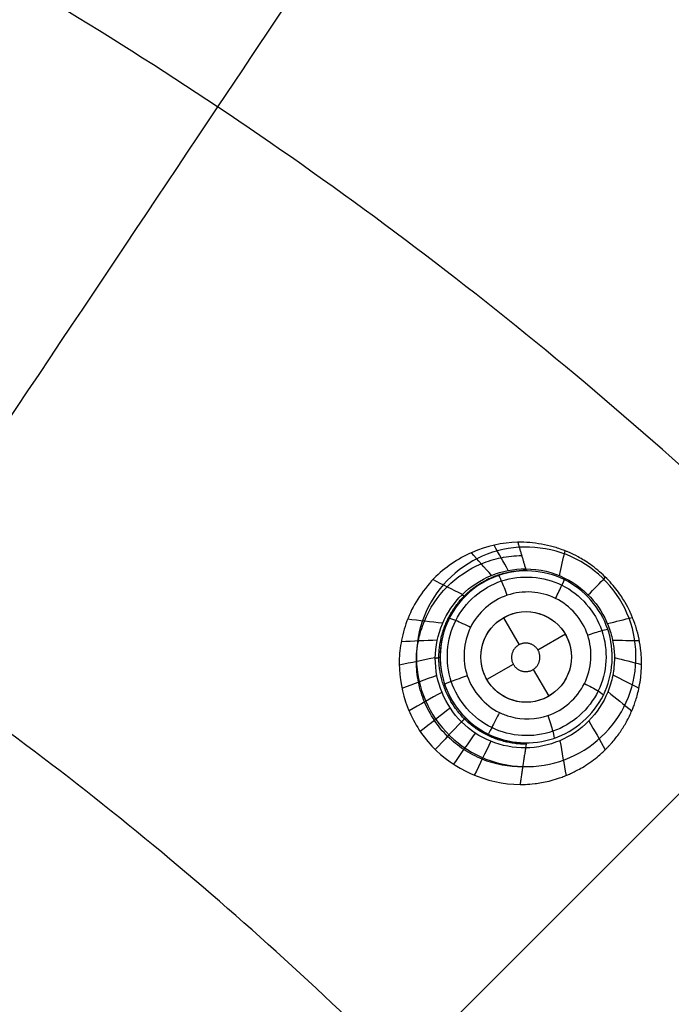
# Model space of a CAD drawing. Units: millimetres. Extents: x -64 to 465, y -149 to 149.
# Drawn here: x 387 to 401, y 57 to 78 of the extents above; entities that cross this region are included whole.
import ezdxf

# ---------------------------------------------------------------- set-up
doc = ezdxf.new("R2010")
doc.units = ezdxf.units.MM
doc.layers.add('Default', color=18, linetype='Continuous', true_color=0x000000)

# ---------------------------------------------------------------- blocks, each defined once
blk = doc.blocks.new('id11')
at = {"layer": 'Default', "color": 252, "true_color": 0x909090}
for p, q in [((397.35, 65.115, 993.966), (397.695, 64.517, 993.966)), ((398.716, 64.749, 993.966), (398.112, 64.4, 993.966)), ((397.568, 64.086, 993.966), (396.984, 63.749, 993.966)), ((398.009, 63.974, 993.966), (398.35, 63.383, 993.966))]:
    blk.add_line(p, q, dxfattribs=at)
at = {"layer": 'Default', "color": 253, "true_color": 0xb4b4b4}
blk.add_circle((340, 0, 1020.933), 110.506, dxfattribs=at)
at = {"layer": 'Default', "color": 252, "true_color": 0x909090}
blk.add_circle((397.85, 64.249, 993.966), 1, dxfattribs=at)
at = {"layer": 'Default', "color": 253, "true_color": 0xb4b4b4, "extrusion": (0, 0, -1)}
blk.add_arc((-340, 0, -1022.388), 119.175, 0, 180, dxfattribs=at)
at = {"layer": 'Default', "color": 252, "true_color": 0x909090, "extrusion": (0.999007, -0.002878, 0.044464)}
blk.add_arc((69.299, 977.032, 441.544), 2.002, 168.083, 179.9947, dxfattribs=at)
at = {"layer": 'Default', "color": 252, "true_color": 0x909090, "extrusion": (0.999144, 0.005713, 0.04096)}
blk.add_arc((58.075, 978.181, 438.647), 2, 0, 19.1099, dxfattribs=at)
at = {"layer": 'Default', "color": 252, "true_color": 0x909090}
for points, knots in [([(397.666, 66.78, 998.879), (397.318, 66.772, 998.832), (396.805, 66.658, 998.756), (396.195, 66.316, 998.653), (395.813, 66.006, 998.581), (395.434, 65.526, 998.495), (395.205, 65.046, 998.426), (395.075, 64.554, 998.367), (395.024, 63.954, 998.307), (395.174, 63.125, 998.247), (395.894, 61.943, 998.205), (396.962, 61.437, 998.242), (397.718, 61.436, 998.299)], [-8.527581, -8.527581, -8.527581, -8.527581, -7.461633, -6.928659, -6.395685, -5.862712, -5.329738, -4.796764, -4.26379, -3.197843, -2.131895, 0, 0, 0, 0]), ([(397.718, 61.436, 998.299), (397.764, 61.436, 998.302), (397.932, 61.433, 998.318), (398.289, 61.49, 998.356), (398.511, 61.553, 998.383), (398.636, 61.595, 998.398), (398.766, 61.646, 998.415), (398.778, 61.652, 998.417), (398.845, 61.681, 998.426), (398.966, 61.74, 998.442), (399.142, 61.834, 998.465), (399.392, 62.016, 998.503), (399.507, 62.116, 998.523), (399.57, 62.175, 998.534), (399.606, 62.211, 998.541), (399.606, 62.211, 998.541), (399.665, 62.27, 998.555), (399.72, 62.329, 998.568), (399.822, 62.447, 998.594), (399.952, 62.624, 998.629), (400.083, 62.841, 998.668), (400.188, 63.069, 998.706), (400.229, 63.174, 998.723), (400.284, 63.334, 998.747), (400.335, 63.507, 998.771), (400.382, 63.809, 998.811), (400.393, 63.956, 998.83), (400.396, 64.076, 998.846), (400.397, 64.093, 998.848), (400.394, 64.255, 998.873), (400.38, 64.42, 998.897), (400.348, 64.641, 998.927), (400.291, 64.859, 998.952), (400.238, 65.018, 998.969), (400.176, 65.172, 998.984), (400.171, 65.181, 998.985), (400.127, 65.281, 998.992), (400.046, 65.438, 999), (399.879, 65.702, 999.012), (399.601, 66.029, 999.021), (399.258, 66.307, 999.021), (398.988, 66.467, 999.015), (398.83, 66.543, 999.009), (398.731, 66.584, 999.003), (398.726, 66.587, 999.003), (398.569, 66.644, 998.984), (398.411, 66.692, 998.966), (398.103, 66.763, 998.93), (397.842, 66.784, 998.9), (397.666, 66.78, 998.879)], [-8.524313, -8.524313, -8.524313, -8.524313, -7.991544, -7.725159, -7.591967, -7.52537, -7.458774, -7.392178, -7.325582, -7.192389, -6.926005, -6.792812, -6.65962, -6.526427, -6.459831, -6.393235, -6.326639, -6.260043, -6.12685, -5.860465, -5.594081, -5.327696, -5.194504, -5.061311, -4.794926, -4.661734, -4.528542, -4.395349, -4.262157, -4.128964, -3.995772, -3.729387, -3.463002, -3.32981, -3.196618, -3.063425, -2.930233, -2.663848, -2.397463, -2.131078, -1.864694, -1.598309, -1.331924, -1.198732, -1.065539, -0.932347, -0.799154, -0.53277, 0, 0, 0, 0]), ([(397.775, 61.819, 997.197), (397.469, 61.817, 997.181), (397.01, 61.908, 997.163), (396.466, 62.194, 997.151), (396.108, 62.485, 997.149), (395.815, 62.841, 997.154), (395.597, 63.248, 997.166), (395.461, 63.688, 997.185), (395.414, 64.146, 997.209), (395.459, 64.604, 997.238), (395.636, 65.192, 997.284), (396.064, 65.841, 997.349), (396.709, 66.272, 997.416), (397.295, 66.454, 997.464), (397.6, 66.487, 997.486), (397.753, 66.487, 997.495)], [0.0097981, 0.0097981, 0.0097981, 0.0097981, 0.1322745, 0.1935127, 0.2547509, 0.315989, 0.3772272, 0.4384654, 0.4997036, 0.5609418, 0.62218, 0.7446564, 0.8671327, 0.9283709, 0.9896091, 0.9896091, 0.9896091, 0.9896091]), ([(397.012, 62.547, 994.164), (396.566, 62.767, 994.156), (396.212, 63.172, 994.16), (395.893, 64.113, 994.189), (395.929, 64.648, 994.214), (396.367, 65.536, 994.273), (396.77, 65.89, 994.306), (397.709, 66.209, 994.363), (398.246, 66.175, 994.385), (399.138, 65.736, 994.403), (399.493, 65.33, 994.398), (399.811, 64.389, 994.366), (399.775, 63.853, 994.338), (399.336, 62.965, 994.276), (398.934, 62.612, 994.243), (397.995, 62.293, 994.191), (397.458, 62.327, 994.171), (397.012, 62.547, 994.164)], [0.37945, 0.37945, 0.37945, 0.37945, 1.981485, 1.981485, 3.583572, 3.583572, 5.185669, 5.185669, 6.787767, 6.787767, 8.389864, 8.389864, 9.991965, 9.991965, 11.594065, 11.594065, 13.196166, 13.196166, 13.196166, 13.196166]), ([(397.857, 66.151, 995.698), (397.359, 66.153, 995.653), (396.365, 65.742, 995.521), (395.745, 64.253, 995.326), (396.368, 62.758, 995.24), (397.357, 62.348, 995.285), (397.863, 62.351, 995.327)], [0, 0, 0, 0, 1.602429, 3.204859, 4.807289, 6.409719, 6.409719, 6.409719, 6.409719]), ([(397.839, 66.194, 996.111), (398.149, 66.193, 996.121), (398.739, 66.041, 996.135), (399.38, 65.517, 996.134), (399.675, 64.976, 996.121), (399.781, 64.529, 996.11), (399.808, 64.24, 996.104), (399.774, 63.832, 996.094), (399.625, 63.347, 996.075), (399.123, 62.574, 996.032), (398.356, 62.246, 995.995), (397.837, 62.241, 995.981)], [-6.307537, -6.307537, -6.307537, -6.307537, -5.519095, -4.730653, -3.942211, -3.54799, -3.153769, -2.759548, -2.365326, -1.576884, 0, 0, 0, 0]), ([(397.503, 62.933, 993.672), (397.773, 62.859, 993.683), (398.067, 62.866, 993.699), (398.677, 63.074, 993.745), (398.974, 63.335, 993.779), (399.299, 63.991, 993.84), (399.326, 64.386, 993.868), (399.092, 65.08, 993.901), (398.83, 65.379, 993.905), (398.173, 65.703, 993.887), (397.777, 65.728, 993.864), (397.083, 65.491, 993.808), (396.786, 65.23, 993.774), (396.462, 64.574, 993.715), (396.435, 64.179, 993.689), (396.669, 63.485, 993.66), (396.931, 63.186, 993.657), (397.26, 63.024, 993.665)], [8.991845, 8.991845, 8.991845, 8.991845, 9.849068, 9.849068, 10.972821, 10.972821, 12.096572, 12.096572, 13.220324, 13.220324, 14.344079, 14.344079, 15.467843, 15.467843, 16.591608, 16.591608, 17.715373, 17.715373, 17.715373, 17.715373])]:
    blk.add_open_spline(points, degree=3, knots=knots, dxfattribs=at)
for points, degree in [([(397.666, 66.78, 998.879), (397.753, 66.487, 997.495), (397.839, 66.194, 996.111)], 2), ([(397.087, 66.05, 996.082), (396.939, 66.217, 996.964), (396.791, 66.383, 997.846), (396.644, 66.55, 998.728)], 3), ([(397.456, 66.159, 996.097), (397.352, 66.344, 997), (397.247, 66.53, 997.902), (397.142, 66.715, 998.805)], 3), ([(398.587, 66.042, 996.13), (398.628, 66.226, 997.087), (398.668, 66.409, 998.044), (398.709, 66.593, 999.001)], 3), ([(397.837, 62.241, 995.981), (397.311, 62.235, 995.968), (396.272, 62.66, 995.955), (395.629, 64.225, 995.98), (396.286, 65.775, 996.045), (397.325, 66.197, 996.094), (397.839, 66.194, 996.111)], 3), ([(397.091, 62.689, 993.795), (397.506, 62.485, 993.804), (398.505, 62.429, 993.849), (399.609, 63.419, 993.961), (399.697, 64.891, 994.055), (398.724, 66, 994.07), (397.252, 66.104, 993.994), (396.129, 65.138, 993.88), (396.016, 63.648, 993.794), (396.676, 62.892, 993.786), (397.091, 62.689, 993.795)], 3), ([(396.443, 65.629, 996.047), (396.226, 65.738, 996.89), (396.009, 65.846, 997.732), (395.791, 65.955, 998.574)], 3), ([(399.221, 65.618, 996.133), (399.348, 65.748, 997.095), (399.475, 65.879, 998.057), (399.602, 66.009, 999.019)], 3), ([(398.558, 63.542, 993.768), (398.742, 63.727, 993.79), (398.958, 64.249, 993.836), (398.633, 65.034, 993.869), (397.847, 65.357, 993.844), (397.067, 65.032, 993.777), (396.742, 64.25, 993.71), (397.067, 63.464, 993.68), (397.852, 63.141, 993.703), (398.373, 63.358, 993.746), (398.558, 63.542, 993.768)], 3), ([(396.006, 64.992, 996.014), (395.75, 65.022, 996.821), (395.493, 65.052, 997.627), (395.236, 65.083, 998.433)], 3), ([(399.644, 64.985, 996.121), (399.828, 65.031, 997.074), (400.012, 65.077, 998.027), (400.196, 65.123, 998.98)], 3), ([(395.889, 64.62, 996), (395.624, 64.608, 996.791), (395.359, 64.596, 997.581), (395.094, 64.584, 998.372)], 3), ([(399.757, 64.619, 996.113), (399.954, 64.616, 997.049), (400.151, 64.614, 997.986), (400.349, 64.612, 998.922)], 3), ([(395.846, 64.232, 995.987), (395.581, 64.178, 996.765), (395.316, 64.123, 997.543), (395.051, 64.068, 998.32)], 3), ([(399.798, 64.237, 996.104), (399.997, 64.186, 997.018), (400.197, 64.135, 997.933), (400.396, 64.085, 998.847)], 3), ([(395.881, 63.843, 995.977), (395.624, 63.746, 996.744), (395.367, 63.65, 997.512), (395.111, 63.553, 998.279)], 3), ([(399.764, 63.853, 996.093), (399.956, 63.756, 996.988), (400.148, 63.658, 997.883), (400.34, 63.56, 998.778)], 3), ([(395.991, 63.468, 995.968), (395.75, 63.332, 996.729), (395.509, 63.196, 997.489), (395.268, 63.06, 998.249)], 3), ([(399.655, 63.483, 996.08), (399.831, 63.342, 996.954), (400.006, 63.2, 997.829), (400.182, 63.059, 998.704)], 3), ([(396.174, 63.121, 995.963), (395.954, 62.949, 996.719), (395.735, 62.777, 997.475), (395.515, 62.604, 998.231)], 3), ([(397.26, 63.024, 993.665), (397.338, 62.986, 993.667), (397.419, 62.955, 993.669), (397.503, 62.933, 993.672)], 3), ([(396.422, 62.818, 995.961), (396.23, 62.614, 996.715), (396.038, 62.41, 997.469), (395.846, 62.206, 998.222)], 3), ([(399.235, 62.838, 996.044), (399.355, 62.626, 996.876), (399.476, 62.413, 997.708), (399.596, 62.201, 998.539)], 3), ([(396.725, 62.57, 995.962), (396.566, 62.34, 996.716), (396.407, 62.11, 997.471), (396.248, 61.88, 998.226)], 3), ([(397.072, 62.387, 995.966), (396.95, 62.137, 996.724), (396.828, 61.888, 997.482), (396.707, 61.638, 998.24)], 3), ([(398.596, 62.401, 996.009), (398.641, 62.145, 996.809), (398.686, 61.889, 997.61), (398.731, 61.633, 998.411)], 3), ([(397.837, 62.241, 995.981), (397.777, 61.838, 997.14), (397.718, 61.436, 998.299)], 2)]:
    blk.add_open_spline(points, degree=degree, dxfattribs=at)
for points, weights, degree, knots in [([(397.849, 62.323, 995.659), (397.341, 62.322, 995.631), (396.848, 62.526, 995.618), (396.132, 63.237, 995.621), (395.926, 63.738, 995.64), (395.924, 64.736, 995.7), (396.132, 65.242, 995.743), (396.839, 65.951, 995.83), (397.345, 66.163, 995.875), (397.848, 66.162, 995.906)], [0.993063427853, 0.992483169931, 0.992062086312, 0.992161456347, 0.992634208927, 0.993988675122, 0.994845734746, 0.996316381409, 0.996960028225, 0.997296263199], 3, [0, 0, 0, 0, 0.25, 0.25, 0.5, 0.5, 0.75, 0.75, 1, 1, 1, 1]), ([(397.632, 64.006, 993.966), (397.399, 64.216, 993.966), (397.609, 64.45, 993.966), (397.819, 64.683, 993.966), (398.052, 64.474, 993.966), (398.285, 64.264, 993.966), (398.075, 64.03, 993.966), (397.865, 63.797, 993.966), (397.632, 64.006, 993.966)], [1, 0.707106781187, 1, 0.707106781187, 1, 0.707106781187, 1, 0.707106781187, 1], 2, [-2.511617, -2.511617, -2.511617, -1.883713, -1.883713, -1.255808, -1.255808, -0.627904, -0.627904, 0, 0, 0])]:
    blk.add_rational_spline(points, weights, degree=degree, knots=knots, dxfattribs=at)
at = {"layer": 'Default', "color": 252, "true_color": 0x909090, "extrusion": (-0.943786, -0.321474, -0.076959)}
blk.add_open_spline([(397.43, 65.609, 993.836), (397.393, 65.717, 993.839), (397.299, 65.967, 993.949), (397.247, 66.055, 994.22), (397.239, 66.05, 994.334)], degree=3, knots=[-0.000489, -0.000489, -0.000489, -0.000489, 0.496975, 1.000322, 1.000322, 1.000322, 1.000322], dxfattribs=at)
at = {"layer": 'Default', "color": 252, "true_color": 0x909090, "extrusion": (-0.896727, 0.441892, -0.024753)}
blk.add_open_spline([(398.501, 65.541, 993.896), (398.55, 65.641, 993.904), (398.659, 65.869, 994.019), (398.695, 65.956, 994.282), (398.692, 65.955, 994.394)], degree=3, knots=[-0.000281, -0.000281, -0.000281, -0.000281, 0.496975, 0.9998, 0.9998, 0.9998, 0.9998], dxfattribs=at)
at = {"layer": 'Default', "color": 252, "true_color": 0x909090, "extrusion": (0.706547, 0.704761, 0.064052)}
blk.add_rational_spline([(396.437, 65.622, 996.046), (396.498, 65.584, 995.789), (396.51, 65.596, 995.522)], [1.00000000021, 0.99116211615, 1], degree=2, dxfattribs=at)
at = {"layer": 'Default', "color": 252, "true_color": 0x909090, "extrusion": (-0.441081, -0.893844, -0.080555)}
blk.add_open_spline([(396.624, 64.902, 993.744), (396.519, 64.954, 993.739), (396.258, 65.074, 993.84), (396.149, 65.102, 994.125), (396.148, 65.092, 994.243)], degree=3, knots=[-0.000217, -0.000217, -0.000217, -0.000217, 0.496975, 1.000744, 1.000744, 1.000744, 1.000744], dxfattribs=at)
at = {"layer": 'Default', "color": 252, "true_color": 0x909090, "extrusion": (-0.319719, 0.946474, 0.044348)}
blk.add_open_spline([(399.209, 64.733, 993.884), (399.315, 64.768, 993.891), (399.558, 64.845, 994.006), (399.653, 64.865, 994.269), (399.652, 64.859, 994.382)], degree=3, knots=[0.0000074, 0.0000074, 0.0000074, 0.0000074, 0.4969745, 0.9994015, 0.9994015, 0.9994015, 0.9994015], dxfattribs=at)
at = {"layer": 'Default', "color": 252, "true_color": 0x909090, "extrusion": (0.000380189, 0.998961, 0.045581)}
blk.add_rational_spline([(395.846, 64.223, 995.987), (395.952, 64.237, 995.674), (395.952, 64.252, 995.344)], [1.00000000014, 0.986622883977, 1], degree=2, dxfattribs=at)
at = {"layer": 'Default', "color": 252, "true_color": 0x909090, "extrusion": (0.320164, -0.946547, -0.039295)}
blk.add_open_spline([(396.552, 63.832, 993.675), (396.439, 63.794, 993.664), (396.154, 63.694, 993.758), (396.047, 63.646, 994.053), (396.052, 63.642, 994.174)], degree=3, knots=[0.000089, 0.000089, 0.000089, 0.000089, 0.496975, 1.000792, 1.000792, 1.000792, 1.000792], dxfattribs=at)
at = {"layer": 'Default', "color": 252, "true_color": 0x909090, "extrusion": (0.441633, 0.893291, 0.083615)}
blk.add_open_spline([(399.137, 63.663, 993.809), (399.239, 63.612, 993.81), (399.48, 63.483, 993.917), (399.562, 63.417, 994.192), (399.555, 63.409, 994.307)], degree=3, knots=[-0.0000842, -0.0000842, -0.0000842, -0.0000842, 0.4969745, 0.9992507, 0.9992507, 0.9992507, 0.9992507], dxfattribs=at)
at = {"layer": 'Default', "color": 252, "true_color": 0x909090, "extrusion": (0.896793, -0.441919, 0.02167)}
blk.add_open_spline([(397.26, 63.024, 993.665), (397.207, 62.917, 993.652), (397.071, 62.645, 993.745), (397.013, 62.542, 994.042), (397.012, 62.547, 994.164)], degree=3, knots=[-0.000018, -0.000018, -0.000018, -0.000018, 0.496975, 1.000194, 1.000194, 1.000194, 1.000194], dxfattribs=at)
at = {"layer": 'Default', "color": 252, "true_color": 0x909090, "extrusion": (-0.708669, 0.705535, 0.002944)}
blk.add_rational_spline([(396.425, 62.814, 995.962), (396.512, 62.904, 995.625), (396.511, 62.905, 995.266)], [0.999999999967, 0.984223542682, 1], degree=2, dxfattribs=at)
at = {"layer": 'Default', "color": 252, "true_color": 0x909090, "extrusion": (0.944208, 0.321389, 0.07197)}
blk.add_open_spline([(398.331, 62.956, 993.719), (398.369, 62.845, 993.711), (398.457, 62.565, 993.81), (398.473, 62.452, 994.098), (398.464, 62.452, 994.217)], degree=3, knots=[-0.0002086, -0.0002086, -0.0002086, -0.0002086, 0.4969745, 0.9994731, 0.9994731, 0.9994731, 0.9994731], dxfattribs=at)
blk = doc.blocks.new('shell8')
at = {"layer": 'Default', "color": 8, "true_color": 0x787878}
for centre, radius in [((340, 0, 1014.819), 124.984), ((340, 0, 1021.154), 119.534)]:
    blk.add_circle(centre, radius, dxfattribs=at)
at = {"layer": 'Default', "color": 8, "true_color": 0x787878, "extrusion": (0, 0, -1)}
blk.add_circle((-340, 0, -1002.357), 117.424, dxfattribs=at)
at = {"layer": 'Default', "color": 8, "true_color": 0x787878}
blk.add_arc((340, 0, 1022.344), 119.544, 270, 90, dxfattribs=at)
for points in [[(340, -124.912, 1016.676), (348.175, -124.912, 1016.676), (364.526, -123.301, 1016.676), (388.11, -116.147, 1016.676), (409.845, -104.53, 1016.676), (428.895, -88.895, 1016.676), (444.53, -69.845, 1016.676), (456.147, -48.11, 1016.676), (463.301, -24.526, 1016.676), (465.717, 0, 1016.676), (463.301, 24.526, 1016.676), (456.147, 48.11, 1016.676), (444.53, 69.845, 1016.676), (428.895, 88.895, 1016.676), (409.845, 104.53, 1016.676), (388.11, 116.147, 1016.676), (364.526, 123.301, 1016.676), (340, 125.717, 1016.676), (315.474, 123.301, 1016.676), (291.89, 116.147, 1016.676), (270.155, 104.53, 1016.676), (251.105, 88.895, 1016.676), (235.47, 69.845, 1016.676), (223.853, 48.11, 1016.676), (216.699, 24.526, 1016.676), (214.283, 0, 1016.676), (216.699, -24.526, 1016.676), (223.853, -48.11, 1016.676), (235.47, -69.845, 1016.676), (251.105, -88.895, 1016.676), (270.155, -104.53, 1016.676), (291.89, -116.147, 1016.676), (315.474, -123.301, 1016.676), (331.825, -124.912, 1016.676), (340, -124.912, 1016.676)], [(340, -124.713, 1017.901), (348.162, -124.713, 1017.901), (364.487, -123.105, 1017.901), (388.033, -115.962, 1017.901), (409.733, -104.363, 1017.901), (428.754, -88.754, 1017.901), (444.363, -69.733, 1017.901), (455.962, -48.033, 1017.901), (463.105, -24.487, 1017.901), (465.517, 0, 1017.901), (463.105, 24.487, 1017.901), (455.962, 48.033, 1017.901), (444.363, 69.733, 1017.901), (428.754, 88.754, 1017.901), (409.733, 104.363, 1017.901), (388.033, 115.962, 1017.901), (364.487, 123.105, 1017.901), (340, 125.517, 1017.901), (315.513, 123.105, 1017.901), (291.967, 115.962, 1017.901), (270.267, 104.363, 1017.901), (251.246, 88.754, 1017.901), (235.637, 69.733, 1017.901), (224.038, 48.033, 1017.901), (216.895, 24.487, 1017.901), (214.483, 0, 1017.901), (216.895, -24.487, 1017.901), (224.038, -48.033, 1017.901), (235.637, -69.733, 1017.901), (251.246, -88.754, 1017.901), (270.267, -104.363, 1017.901), (291.967, -115.962, 1017.901), (315.513, -123.105, 1017.901), (331.838, -124.713, 1017.901), (340, -124.713, 1017.901)], [(340, -124.592, 1011.884), (348.154, -124.592, 1011.884), (364.463, -122.986, 1011.884), (387.987, -115.85, 1011.884), (409.666, -104.263, 1011.884), (428.668, -88.668, 1011.884), (444.263, -69.666, 1011.884), (455.85, -47.987, 1011.884), (462.986, -24.463, 1011.884), (465.396, 0, 1011.884), (462.986, 24.463, 1011.884), (455.85, 47.987, 1011.884), (444.263, 69.666, 1011.884), (428.668, 88.668, 1011.884), (409.666, 104.263, 1011.884), (387.987, 115.85, 1011.884), (364.463, 122.986, 1011.884), (340, 125.396, 1011.884), (315.537, 122.986, 1011.884), (292.013, 115.85, 1011.884), (270.334, 104.263, 1011.884), (251.332, 88.668, 1011.884), (235.737, 69.666, 1011.884), (224.15, 47.987, 1011.884), (217.014, 24.463, 1011.884), (214.604, 0, 1011.884), (217.014, -24.463, 1011.884), (224.15, -47.987, 1011.884), (235.737, -69.666, 1011.884), (251.332, -88.668, 1011.884), (270.334, -104.263, 1011.884), (292.013, -115.85, 1011.884), (315.537, -122.986, 1011.884), (331.846, -124.592, 1011.884), (340, -124.592, 1011.884)], [(340, -124.297, 1019.105), (348.135, -124.297, 1019.105), (364.405, -122.694, 1019.105), (387.873, -115.576, 1019.105), (409.501, -104.015, 1019.105), (428.458, -88.458, 1019.105), (444.015, -69.501, 1019.105), (455.576, -47.873, 1019.105), (462.694, -24.405, 1019.105), (465.098, 0, 1019.105), (462.694, 24.405, 1019.105), (455.576, 47.873, 1019.105), (444.015, 69.501, 1019.105), (428.458, 88.458, 1019.105), (409.501, 104.015, 1019.105), (387.873, 115.576, 1019.105), (364.405, 122.694, 1019.105), (340, 125.098, 1019.105), (315.595, 122.694, 1019.105), (292.127, 115.576, 1019.105), (270.499, 104.015, 1019.105), (251.542, 88.458, 1019.105), (235.985, 69.501, 1019.105), (224.424, 47.873, 1019.105), (217.306, 24.405, 1019.105), (214.902, 0, 1019.105), (217.306, -24.405, 1019.105), (224.424, -47.873, 1019.105), (235.985, -69.501, 1019.105), (251.542, -88.458, 1019.105), (270.499, -104.015, 1019.105), (292.127, -115.576, 1019.105), (315.595, -122.694, 1019.105), (331.865, -124.297, 1019.105), (340, -124.297, 1019.105)], [(340, -124.049, 1009.975), (348.119, -124.049, 1009.975), (364.357, -122.45, 1009.975), (387.778, -115.346, 1009.975), (409.362, -103.808, 1009.975), (428.282, -88.282, 1009.975), (443.808, -69.362, 1009.975), (455.346, -47.778, 1009.975), (462.45, -24.357, 1009.975), (464.849, 0, 1009.975), (462.45, 24.357, 1009.975), (455.346, 47.778, 1009.975), (443.808, 69.362, 1009.975), (428.282, 88.282, 1009.975), (409.362, 103.808, 1009.975), (387.778, 115.346, 1009.975), (364.357, 122.45, 1009.975), (340, 124.849, 1009.975), (315.643, 122.45, 1009.975), (292.222, 115.346, 1009.975), (270.638, 103.808, 1009.975), (251.718, 88.282, 1009.975), (236.192, 69.362, 1009.975), (224.654, 47.778, 1009.975), (217.55, 24.357, 1009.975), (215.151, 0, 1009.975), (217.55, -24.357, 1009.975), (224.654, -47.778, 1009.975), (236.192, -69.362, 1009.975), (251.718, -88.282, 1009.975), (270.638, -103.808, 1009.975), (292.222, -115.346, 1009.975), (315.643, -122.45, 1009.975), (331.881, -124.049, 1009.975), (340, -124.049, 1009.975)], [(340, -123.6, 1020.186), (348.09, -123.6, 1020.186), (364.269, -122.006, 1020.186), (387.604, -114.927, 1020.186), (409.111, -103.432, 1020.186), (427.962, -87.962, 1020.186), (443.432, -69.111, 1020.186), (454.927, -47.604, 1020.186), (462.006, -24.269, 1020.186), (464.397, 0, 1020.186), (462.006, 24.269, 1020.186), (454.927, 47.604, 1020.186), (443.432, 69.111, 1020.186), (427.962, 87.962, 1020.186), (409.111, 103.432, 1020.186), (387.604, 114.927, 1020.186), (364.269, 122.006, 1020.186), (340, 124.397, 1020.186), (315.731, 122.006, 1020.186), (292.396, 114.927, 1020.186), (270.889, 103.432, 1020.186), (252.038, 87.962, 1020.186), (236.568, 69.111, 1020.186), (225.073, 47.604, 1020.186), (217.994, 24.269, 1020.186), (215.603, 0, 1020.186), (217.994, -24.269, 1020.186), (225.073, -47.604, 1020.186), (236.568, -69.111, 1020.186), (252.038, -87.962, 1020.186), (270.889, -103.432, 1020.186), (292.396, -114.927, 1020.186), (315.731, -122.006, 1020.186), (331.91, -123.6, 1020.186), (340, -123.6, 1020.186)], [(340, -123.326, 1007.997), (348.072, -123.326, 1007.997), (364.215, -121.736, 1007.997), (387.499, -114.673, 1007.997), (408.958, -103.203, 1007.997), (427.767, -87.767, 1007.997), (443.203, -68.958, 1007.997), (454.673, -47.499, 1007.997), (461.736, -24.215, 1007.997), (464.121, 0, 1007.997), (461.736, 24.215, 1007.997), (454.673, 47.499, 1007.997), (443.203, 68.958, 1007.997), (427.767, 87.767, 1007.997), (408.958, 103.203, 1007.997), (387.499, 114.673, 1007.997), (364.215, 121.736, 1007.997), (340, 124.121, 1007.997), (315.785, 121.736, 1007.997), (292.501, 114.673, 1007.997), (271.042, 103.203, 1007.997), (252.233, 87.767, 1007.997), (236.797, 68.958, 1007.997), (225.327, 47.499, 1007.997), (218.264, 24.215, 1007.997), (215.879, 0, 1007.997), (218.264, -24.215, 1007.997), (225.327, -47.499, 1007.997), (236.797, -68.958, 1007.997), (252.233, -87.767, 1007.997), (271.042, -103.203, 1007.997), (292.501, -114.673, 1007.997), (315.785, -121.736, 1007.997), (331.928, -123.326, 1007.997), (340, -123.326, 1007.997)], [(340, -122.59, 1006.383), (348.023, -122.59, 1006.383), (364.07, -121.009, 1006.383), (387.216, -113.988, 1006.383), (408.546, -102.587, 1006.383), (427.243, -87.243, 1006.383), (442.587, -68.546, 1006.383), (453.988, -47.216, 1006.383), (461.009, -24.07, 1006.383), (463.38, 0, 1006.383), (461.009, 24.07, 1006.383), (453.988, 47.216, 1006.383), (442.587, 68.546, 1006.383), (427.243, 87.243, 1006.383), (408.546, 102.587, 1006.383), (387.216, 113.988, 1006.383), (364.07, 121.009, 1006.383), (340, 123.38, 1006.383), (315.93, 121.009, 1006.383), (292.784, 113.988, 1006.383), (271.454, 102.587, 1006.383), (252.757, 87.243, 1006.383), (237.413, 68.546, 1006.383), (226.012, 47.216, 1006.383), (218.991, 24.07, 1006.383), (216.62, 0, 1006.383), (218.991, -24.07, 1006.383), (226.012, -47.216, 1006.383), (237.413, -68.546, 1006.383), (252.757, -87.243, 1006.383), (271.454, -102.587, 1006.383), (292.784, -113.988, 1006.383), (315.93, -121.009, 1006.383), (331.977, -122.59, 1006.383), (340, -122.59, 1006.383)], [(340, -122.581, 1021.091), (348.023, -122.581, 1021.091), (364.069, -121.001, 1021.091), (387.212, -113.98, 1021.091), (408.542, -102.58, 1021.091), (427.237, -87.237, 1021.091), (442.58, -68.542, 1021.091), (453.98, -47.212, 1021.091), (461.001, -24.069, 1021.091), (463.372, 0, 1021.091), (461.001, 24.069, 1021.091), (453.98, 47.212, 1021.091), (442.58, 68.542, 1021.091), (427.237, 87.237, 1021.091), (408.542, 102.58, 1021.091), (387.212, 113.98, 1021.091), (364.069, 121.001, 1021.091), (340, 123.372, 1021.091), (315.931, 121.001, 1021.091), (292.788, 113.98, 1021.091), (271.458, 102.58, 1021.091), (252.763, 87.237, 1021.091), (237.42, 68.542, 1021.091), (226.02, 47.212, 1021.091), (218.999, 24.069, 1021.091), (216.628, 0, 1021.091), (218.999, -24.069, 1021.091), (226.02, -47.212, 1021.091), (237.42, -68.542, 1021.091), (252.763, -87.237, 1021.091), (271.458, -102.58, 1021.091), (292.788, -113.98, 1021.091), (315.931, -121.001, 1021.091), (331.977, -122.581, 1021.091), (340, -122.581, 1021.091)], [(340, -121.784, 1005.091), (347.971, -121.784, 1005.091), (363.912, -120.214, 1005.091), (386.905, -113.239, 1005.091), (408.096, -101.913, 1005.091), (426.67, -86.67, 1005.091), (441.913, -68.096, 1005.091), (453.239, -46.905, 1005.091), (460.214, -23.912, 1005.091), (462.569, 0, 1005.091), (460.214, 23.912, 1005.091), (453.239, 46.905, 1005.091), (441.913, 68.096, 1005.091), (426.67, 86.67, 1005.091), (408.096, 101.913, 1005.091), (386.905, 113.239, 1005.091), (363.912, 120.214, 1005.091), (340, 122.569, 1005.091), (316.088, 120.214, 1005.091), (293.095, 113.239, 1005.091), (271.904, 101.913, 1005.091), (253.33, 86.67, 1005.091), (238.087, 68.096, 1005.091), (226.761, 46.905, 1005.091), (219.786, 23.912, 1005.091), (217.431, 0, 1005.091), (219.786, -23.912, 1005.091), (226.761, -46.905, 1005.091), (238.087, -68.096, 1005.091), (253.33, -86.67, 1005.091), (271.904, -101.913, 1005.091), (293.095, -113.239, 1005.091), (316.088, -120.214, 1005.091), (332.029, -121.784, 1005.091), (340, -121.784, 1005.091)], [(340, -120.772, 1004.047), (347.904, -120.772, 1004.047), (363.713, -119.214, 1004.047), (386.515, -112.298, 1004.047), (407.53, -101.065, 1004.047), (425.949, -85.949, 1004.047), (441.065, -67.53, 1004.047), (452.298, -46.515, 1004.047), (459.214, -23.713, 1004.047), (461.55, 0, 1004.047), (459.214, 23.713, 1004.047), (452.298, 46.515, 1004.047), (441.065, 67.53, 1004.047), (425.949, 85.949, 1004.047), (407.53, 101.065, 1004.047), (386.515, 112.298, 1004.047), (363.713, 119.214, 1004.047), (340, 121.55, 1004.047), (316.287, 119.214, 1004.047), (293.485, 112.298, 1004.047), (272.47, 101.065, 1004.047), (254.051, 85.949, 1004.047), (238.935, 67.53, 1004.047), (227.702, 46.515, 1004.047), (220.786, 23.713, 1004.047), (218.45, 0, 1004.047), (220.786, -23.713, 1004.047), (227.702, -46.515, 1004.047), (238.935, -67.53, 1004.047), (254.051, -85.949, 1004.047), (272.47, -101.065, 1004.047), (293.485, -112.298, 1004.047), (316.287, -119.214, 1004.047), (332.096, -120.772, 1004.047), (340, -120.772, 1004.047)], [(340, -111.798, 1000.877), (332.683, -111.798, 1000.877), (318.049, -110.357, 1000.877), (296.941, -103.954, 1000.877), (277.488, -93.556, 1000.877), (260.437, -79.563, 1000.877), (246.444, -62.512, 1000.877), (236.046, -43.059, 1000.877), (229.643, -21.951, 1000.877), (227.481, 0, 1000.877), (229.643, 21.951, 1000.877), (236.046, 43.059, 1000.877), (246.444, 62.512, 1000.877), (260.437, 79.563, 1000.877), (277.488, 93.556, 1000.877), (296.941, 103.954, 1000.877), (318.049, 110.357, 1000.877), (340, 112.519, 1000.877), (361.951, 110.357, 1000.877), (383.059, 103.954, 1000.877), (402.512, 93.556, 1000.877), (419.563, 79.563, 1000.877), (433.556, 62.512, 1000.877), (443.954, 43.059, 1000.877), (450.357, 21.951, 1000.877), (452.519, 0, 1000.877), (450.357, -21.951, 1000.877), (443.954, -43.059, 1000.877), (433.556, -62.512, 1000.877), (419.563, -79.563, 1000.877), (402.512, -93.556, 1000.877), (383.059, -103.954, 1000.877), (361.951, -110.357, 1000.877), (347.317, -111.798, 1000.877), (340, -111.798, 1000.877)], [(340, -107.9, 1000.112), (332.938, -107.9, 1000.112), (318.814, -106.508, 1000.112), (298.442, -100.329, 1000.112), (279.668, -90.293, 1000.112), (263.212, -76.788, 1000.112), (249.707, -60.332, 1000.112), (239.671, -41.558, 1000.112), (233.492, -21.186, 1000.112), (231.405, 0, 1000.112), (233.492, 21.186, 1000.112), (239.671, 41.558, 1000.112), (249.707, 60.332, 1000.112), (263.212, 76.788, 1000.112), (279.668, 90.293, 1000.112), (298.442, 100.329, 1000.112), (318.814, 106.508, 1000.112), (340, 108.595, 1000.112), (361.186, 106.508, 1000.112), (381.558, 100.329, 1000.112), (400.332, 90.293, 1000.112), (416.788, 76.788, 1000.112), (430.293, 60.332, 1000.112), (440.329, 41.558, 1000.112), (446.508, 21.186, 1000.112), (448.595, 0, 1000.112), (446.508, -21.186, 1000.112), (440.329, -41.558, 1000.112), (430.293, -60.332, 1000.112), (416.788, -76.788, 1000.112), (400.332, -90.293, 1000.112), (381.558, -100.329, 1000.112), (361.186, -106.508, 1000.112), (347.062, -107.9, 1000.112), (340, -107.9, 1000.112)], [(340, -101.553, 999.081), (333.353, -101.553, 999.081), (320.06, -100.244, 999.081), (300.887, -94.428, 999.081), (283.216, -84.983, 999.081), (267.728, -72.272, 999.081), (255.017, -56.784, 999.081), (245.572, -39.113, 999.081), (239.756, -19.94, 999.081), (237.792, 0, 999.081), (239.756, 19.94, 999.081), (245.572, 39.113, 999.081), (255.017, 56.784, 999.081), (267.728, 72.272, 999.081), (283.216, 84.983, 999.081), (300.887, 94.428, 999.081), (320.06, 100.244, 999.081), (340, 102.208, 999.081), (359.94, 100.244, 999.081), (379.113, 94.428, 999.081), (396.784, 84.983, 999.081), (412.272, 72.272, 999.081), (424.983, 56.784, 999.081), (434.428, 39.113, 999.081), (440.244, 19.94, 999.081), (442.208, 0, 999.081), (440.244, -19.94, 999.081), (434.428, -39.113, 999.081), (424.983, -56.784, 999.081), (412.272, -72.272, 999.081), (396.784, -84.983, 999.081), (379.113, -94.428, 999.081), (359.94, -100.244, 999.081), (346.647, -101.553, 999.081), (340, -101.553, 999.081)], [(340, -91.874, 997.85), (333.987, -91.874, 997.85), (321.961, -90.689, 997.85), (304.615, -85.427, 997.85), (288.629, -76.883, 997.85), (274.617, -65.383, 997.85), (263.117, -51.371, 997.85), (254.573, -35.385, 997.85), (249.311, -18.039, 997.85), (247.534, 0, 997.85), (249.311, 18.039, 997.85), (254.573, 35.385, 997.85), (263.117, 51.371, 997.85), (274.617, 65.383, 997.85), (288.629, 76.883, 997.85), (304.615, 85.427, 997.85), (321.961, 90.689, 997.85), (340, 92.466, 997.85), (358.039, 90.689, 997.85), (375.385, 85.427, 997.85), (391.371, 76.883, 997.85), (405.383, 65.383, 997.85), (416.883, 51.371, 997.85), (425.427, 35.385, 997.85), (430.689, 18.039, 997.85), (432.466, 0, 997.85), (430.689, -18.039, 997.85), (425.427, -35.385, 997.85), (416.883, -51.371, 997.85), (405.383, -65.383, 997.85), (391.371, -76.883, 997.85), (375.385, -85.427, 997.85), (358.039, -90.689, 997.85), (346.013, -91.874, 997.85), (340, -91.874, 997.85)], [(340, -77.935, 996.623), (334.899, -77.935, 996.623), (324.698, -76.93, 996.623), (309.983, -72.466, 996.623), (296.423, -65.218, 996.623), (284.537, -55.463, 996.623), (274.782, -43.577, 996.623), (267.534, -30.017, 996.623), (263.07, -15.302, 996.623), (261.563, 0, 996.623), (263.07, 15.302, 996.623), (267.534, 30.017, 996.623), (274.782, 43.577, 996.623), (284.537, 55.463, 996.623), (296.423, 65.218, 996.623), (309.983, 72.466, 996.623), (324.698, 76.93, 996.623), (340, 78.437, 996.623), (355.302, 76.93, 996.623), (370.017, 72.466, 996.623), (383.577, 65.218, 996.623), (395.463, 55.463, 996.623), (405.218, 43.577, 996.623), (412.466, 30.017, 996.623), (416.93, 15.302, 996.623), (418.437, 0, 996.623), (416.93, -15.302, 996.623), (412.466, -30.017, 996.623), (405.218, -43.577, 996.623), (395.463, -55.463, 996.623), (383.577, -65.218, 996.623), (370.017, -72.466, 996.623), (355.302, -76.93, 996.623), (345.101, -77.935, 996.623), (340, -77.935, 996.623)], [(399.952, 63.039, 997.355), (399.636, 62.491, 997.297), (398.552, 61.657, 997.174), (396.512, 61.921, 997.072), (395.255, 63.557, 997.105), (395.527, 65.595, 997.255), (397.149, 66.844, 997.443), (399.191, 66.583, 997.557), (400.449, 64.946, 997.52), (400.268, 63.587, 997.412), (399.952, 63.039, 997.355)]]:
    blk.add_open_spline(points, degree=3, dxfattribs=at)
at = {"layer": 'Default', "color": 8, "true_color": 0x787878, "extrusion": (-0.83147, 0.55557, 8.15035e-14)}
blk.add_open_spline([(405.237, 97.634, 1002.357), (404.446, 96.45, 1001.867), (402.903, 94.141, 1001.137), (399.774, 89.458, 1000.029), (396.242, 84.172, 998.988), (390.844, 76.094, 997.734), (383.946, 65.77, 996.621), (376.485, 54.604, 995.902), (369.832, 44.647, 995.529), (364.314, 36.388, 995.34), (361.028, 31.471, 995.263), (359.617, 29.359, 995.236)], degree=3, knots=[0, 0, 0, 0, 14.838077, 22.257116, 32.149167, 44.514232, 59.352309, 71.717373, 81.609425, 89.028463, 94.434896, 94.434896, 94.434896, 94.434896], dxfattribs=at)
at = {"layer": 'Default', "color": 8, "true_color": 0x787878, "extrusion": (-0.707107, 0.707107, 3.9407e-14)}
blk.add_open_spline([(423.031, 83.031, 1002.357), (422.024, 82.024, 1001.867), (420.061, 80.061, 1001.137), (416.078, 76.078, 1000.029), (411.583, 71.583, 998.988), (404.713, 64.713, 997.734), (396.915, 56.915, 996.746), (391.211, 51.211, 996.272), (389.142, 49.142, 996.126)], degree=3, knots=[0, 0, 0, 0, 14.838077, 22.257116, 32.149167, 44.514232, 59.352309, 67.289488, 67.289488, 67.289488, 67.289488], dxfattribs=at)
at = {"layer": 'Default', "color": 8, "true_color": 0x787878, "extrusion": (-0.55557, 0.83147, 5.29988e-14)}
blk.add_open_spline([(437.634, 65.237, 1002.357), (436.45, 64.446, 1001.867), (434.141, 62.903, 1001.137), (429.458, 59.774, 1000.029), (424.172, 56.242, 998.988), (416.094, 50.844, 997.734), (405.77, 43.946, 996.621), (394.604, 36.485, 995.902), (384.647, 29.832, 995.529), (375.657, 23.825, 995.323), (369.647, 19.809, 995.236), (366.421, 17.654, 995.2), (366.138, 17.465, 995.197)], degree=3, knots=[0, 0, 0, 0, 14.838077, 22.257116, 32.149167, 44.514232, 59.352309, 71.717373, 81.609425, 89.028463, 96.447502, 97.157757, 97.157757, 97.157757, 97.157757], dxfattribs=at)
at = {"layer": 'Default', "color": 8, "true_color": 0x787878}
blk.add_open_spline([(341.428, 64.475, 995.901), (345.172, 64.392, 995.901), (353.12, 63.521, 995.901), (364.839, 59.966, 995.901), (376.06, 53.968, 995.901), (385.896, 45.896, 995.901), (391.87, 38.616, 995.901), (394.639, 34.272, 995.901), (395.121, 33.477, 995.901)], degree=3, knots=[373.254037, 373.254037, 373.254037, 373.254037, 393.806636, 416.971732, 440.136828, 463.301924, 486.46702, 491.570228, 491.570228, 491.570228, 491.570228], dxfattribs=at)
blk = doc.blocks.new('26990001')
at = {"layer": 'Default'}
for name in ['id11', 'shell8']:
    blk.add_blockref(name, (0, 0), dxfattribs=at)

msp = doc.modelspace()

# ---------------------------------------------------------------- block references
at = {"layer": 'Default'}
msp.add_blockref('26990001', (0, 0), dxfattribs=at)

doc.saveas('drawing.dxf')
